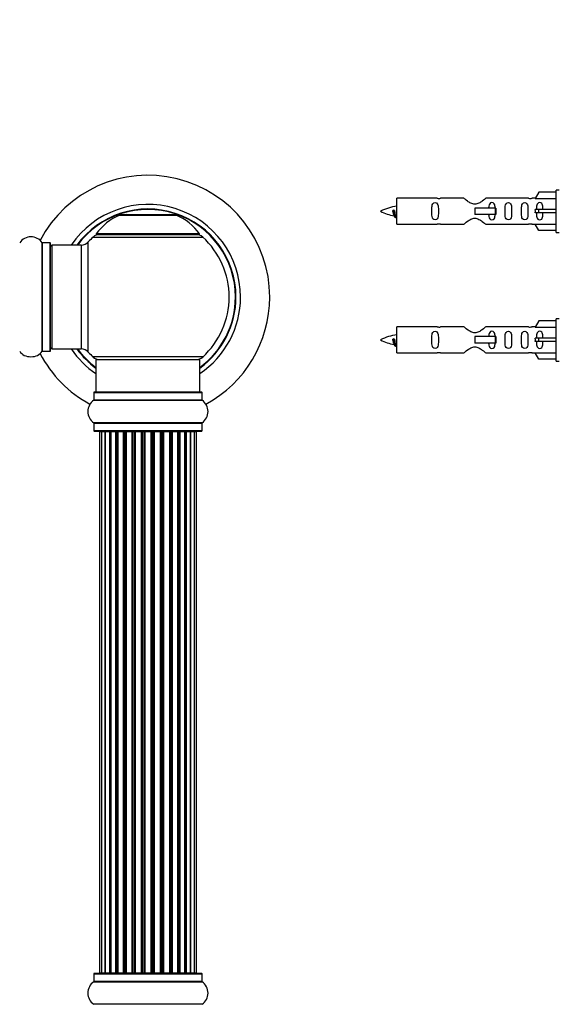
# Model space of a CAD drawing. Units: millimetres. Extents: x 0 to 1471, y 0 to 2458.
# Drawn here: x 1018 to 1184, y 1838 to 2141 of the extents above; entities that cross this region are included whole.
import ezdxf
from ezdxf import colors
from ezdxf.entities.mleader import LeaderData, LeaderLine
from ezdxf.math import Vec2, Vec3

# ---------------------------------------------------------------- set-up
doc = ezdxf.new("R2010")
doc.units = ezdxf.units.MM
for name, color, linetype in [('DV1_Défaut', 7, 'Continuous'), ('DV3_Défaut', 7, 'Continuous'), ('Défaut', 7, 'Continuous')]:
    doc.layers.add(name, color=color, linetype=linetype)

# ---------------------------------------------------------------- blocks, each defined once
blk = doc.blocks.new('_DOT')
at = {"color": 0}
blk.add_line((0, 0), (-1, 0), dxfattribs=at)
at = {"color": 0, "const_width": 0.333}
blk.add_lwpolyline([(-0.1665, 0, 1), (0.1665, 0, 1)], format="xyb", close=True, dxfattribs=at)
blk = doc.blocks.new('SE')
at = {"layer": 'DV1_Défaut', "color": 7, "linetype": 'Continuous'}
for p, q in [((1048.99, 2081.18), (1066.35, 2081.18)), ((1065.98, 2081.25), (1049.36, 2081.25)), ((1051.17, 2081.45), (1050.97, 2081.25)), ((1051.17, 2081.45), (1064.17, 2081.45)), ((1064.37, 2081.25), (1064.17, 2081.45)), ((1040.82, 2074.47), (1074.52, 2074.47)), ((1073.56, 2075.41), (1041.78, 2075.41)), ((1041.86, 2075.25), (1073.48, 2075.25)), ((1025.14, 2039.31), (1025.14, 2072.7)), ((1025.22, 2039.35), (1025.22, 2072.65)), ((1027.57, 2072.65), (1025.22, 2072.65)), ((1027.57, 2039.35), (1027.57, 2072.65)), ((1027.67, 2039.45), (1027.67, 2072.55)), ((1028.17, 2040), (1028.17, 2072)), ((1037.1, 2072), (1028.17, 2072)), ((1037.1, 2072), (1037.1, 2040)), ((1039.31, 2039.04), (1039.31, 2072.97)), ((1028.17, 2040), (1037.1, 2040)), ((1025.22, 2039.35), (1027.57, 2039.35)), ((1074.52, 2037.54), (1040.82, 2037.54)), ((1041.67, 2036.75), (1073.67, 2036.75)), ((1041.67, 2036.75), (1041.67, 2026.75)), ((1073.67, 2026.75), (1073.67, 2036.75)), ((1041.02, 2026.65), (1074.32, 2026.65)), ((1041.02, 2026.65), (1041.02, 2024.3)), ((1074.22, 2026.75), (1041.12, 2026.75)), ((1074.32, 2024.3), (1074.32, 2026.65)), ((1040.98, 2024.22), (1074.36, 2024.22)), ((1074.32, 2024.3), (1041.02, 2024.3)), ((1074.36, 2017.28), (1040.98, 2017.28)), ((1041.02, 2017.2), (1074.32, 2017.2)), ((1041.02, 2017.2), (1041.02, 2014.85)), ((1074.32, 2014.85), (1074.32, 2017.2)), ((1074.32, 2014.85), (1041.02, 2014.85)), ((1041.12, 2014.75), (1074.22, 2014.75)), ((1043.36, 2014.55), (1042.75, 2014.55)), ((1042.75, 2014.55), (1042.75, 1847.95)), ((1044.54, 2014.55), (1043.36, 2014.55)), ((1043.36, 2014.55), (1043.36, 1847.95)), ((1044.54, 1847.95), (1044.54, 2014.55)), ((1045.93, 2014.55), (1044.55, 2014.55)), ((1044.55, 2014.55), (1044.55, 1847.95)), ((1045.93, 1847.95), (1045.93, 2014.55)), ((1045.93, 2014.55), (1046.18, 2014.55)), ((1046.18, 2014.55), (1046.18, 1847.95)), ((1047.84, 2014.55), (1046.27, 2014.55)), ((1046.27, 2014.55), (1046.27, 1847.95)), ((1047.84, 1847.95), (1047.84, 2014.55)), ((1047.84, 2014.55), (1048.09, 2014.55)), ((1048.09, 2014.55), (1048.09, 1847.95)), ((1048.52, 2014.55), (1048.09, 2014.55)), ((1050.17, 2014.55), (1048.44, 2014.55)), ((1048.44, 2014.55), (1048.44, 1847.95)), ((1050.17, 1847.95), (1050.17, 2014.55)), ((1050.17, 2014.55), (1050.42, 2014.55)), ((1050.42, 2014.55), (1050.42, 1847.95)), ((1050.92, 2014.55), (1050.42, 2014.55)), ((1050.92, 1847.95), (1050.92, 2014.55)), ((1050.92, 2014.55), (1050.98, 2014.55)), ((1052.83, 2014.55), (1050.98, 2014.55)), ((1050.98, 2014.55), (1050.98, 1847.95)), ((1052.83, 1847.95), (1052.83, 2014.55)), ((1052.83, 2014.55), (1053.07, 2014.55)), ((1053.07, 2014.55), (1053.07, 1847.95)), ((1053.62, 2014.55), (1053.07, 2014.55)), ((1053.62, 1847.95), (1053.62, 2014.55)), ((1053.62, 2014.55), (1053.76, 2014.55)), ((1055.7, 2014.55), (1053.76, 2014.55)), ((1053.76, 2014.55), (1053.76, 1847.95)), ((1055.7, 1847.95), (1055.7, 2014.55)), ((1055.7, 2014.55), (1055.92, 2014.55)), ((1055.92, 2014.55), (1055.92, 1847.95)), ((1056.5, 2014.55), (1055.92, 2014.55)), ((1056.5, 1847.95), (1056.5, 2014.55)), ((1056.68, 2014.55), (1056.5, 2014.55)), ((1058.66, 2014.55), (1056.68, 2014.55)), ((1056.68, 2014.55), (1056.68, 1847.95)), ((1058.66, 1847.95), (1058.66, 2014.55)), ((1058.66, 2014.55), (1058.84, 2014.55)), ((1059.42, 2014.55), (1058.84, 2014.55)), ((1058.84, 2014.55), (1058.84, 1847.95)), ((1059.42, 1847.95), (1059.42, 2014.55)), ((1059.42, 2014.55), (1059.64, 2014.55)), ((1061.58, 2014.55), (1059.64, 2014.55)), ((1059.64, 2014.55), (1059.64, 1847.95)), ((1061.58, 2014.55), (1061.72, 2014.55)), ((1061.58, 1847.95), (1061.58, 2014.55)), ((1062.27, 2014.55), (1061.72, 2014.55)), ((1061.72, 2014.55), (1061.72, 1847.95)), ((1062.27, 1847.95), (1062.27, 2014.55)), ((1062.27, 2014.55), (1062.51, 2014.55)), ((1064.37, 2014.55), (1062.51, 2014.55)), ((1062.51, 2014.55), (1062.51, 1847.95)), ((1064.37, 2014.55), (1064.42, 2014.55)), ((1064.37, 1847.95), (1064.37, 2014.55)), ((1064.92, 2014.55), (1064.42, 2014.55)), ((1064.42, 2014.55), (1064.42, 1847.95)), ((1064.92, 1847.95), (1064.92, 2014.55)), ((1064.92, 2014.55), (1065.17, 2014.55)), ((1066.9, 2014.55), (1065.17, 2014.55)), ((1065.17, 2014.55), (1065.17, 1847.95)), ((1067.25, 2014.55), (1066.82, 2014.55)), ((1066.9, 1847.95), (1066.9, 2014.55)), ((1067.25, 1847.95), (1067.25, 2014.55)), ((1067.25, 2014.55), (1067.5, 2014.55)), ((1069.08, 2014.55), (1067.5, 2014.55)), ((1067.5, 2014.55), (1067.5, 1847.95)), ((1069.08, 1847.95), (1069.08, 2014.55)), ((1069.17, 1847.95), (1069.17, 2014.55)), ((1069.17, 2014.55), (1069.41, 2014.55)), ((1070.8, 2014.55), (1069.41, 2014.55)), ((1069.41, 2014.55), (1069.41, 1847.95)), ((1071.99, 2014.55), (1070.8, 2014.55)), ((1070.8, 2014.55), (1070.8, 1847.95)), ((1070.8, 1847.95), (1070.8, 2014.55)), ((1072.59, 2014.55), (1071.99, 2014.55)), ((1071.99, 1847.95), (1071.99, 2014.55)), ((1072.59, 1847.95), (1072.59, 2014.55)), ((1041.02, 1847.65), (1074.32, 1847.65)), ((1041.02, 1847.65), (1041.02, 1845.3)), ((1074.22, 1847.75), (1041.12, 1847.75)), ((1042.75, 1847.95), (1043.36, 1847.95)), ((1043.36, 1847.95), (1044.54, 1847.95)), ((1044.55, 1847.95), (1045.93, 1847.95)), ((1046.18, 1847.95), (1045.93, 1847.95)), ((1046.27, 1847.95), (1047.84, 1847.95)), ((1048.09, 1847.95), (1047.84, 1847.95)), ((1048.09, 1847.95), (1048.52, 1847.95)), ((1048.44, 1847.95), (1050.17, 1847.95)), ((1050.42, 1847.95), (1050.17, 1847.95)), ((1050.42, 1847.95), (1050.92, 1847.95)), ((1050.98, 1847.95), (1050.92, 1847.95)), ((1050.98, 1847.95), (1052.83, 1847.95)), ((1053.07, 1847.95), (1052.83, 1847.95)), ((1053.07, 1847.95), (1053.62, 1847.95)), ((1053.76, 1847.95), (1053.62, 1847.95)), ((1053.76, 1847.95), (1055.7, 1847.95)), ((1055.92, 1847.95), (1055.7, 1847.95)), ((1055.92, 1847.95), (1056.5, 1847.95)), ((1056.5, 1847.95), (1056.68, 1847.95)), ((1056.68, 1847.95), (1058.66, 1847.95)), ((1058.84, 1847.95), (1058.66, 1847.95)), ((1058.84, 1847.95), (1059.42, 1847.95)), ((1059.64, 1847.95), (1059.42, 1847.95)), ((1059.64, 1847.95), (1061.58, 1847.95)), ((1061.72, 1847.95), (1061.58, 1847.95)), ((1061.72, 1847.95), (1062.27, 1847.95)), ((1062.51, 1847.95), (1062.27, 1847.95)), ((1062.51, 1847.95), (1064.37, 1847.95)), ((1064.42, 1847.95), (1064.37, 1847.95)), ((1064.42, 1847.95), (1064.92, 1847.95)), ((1065.17, 1847.95), (1064.92, 1847.95)), ((1065.17, 1847.95), (1066.9, 1847.95)), ((1066.82, 1847.95), (1067.25, 1847.95)), ((1067.5, 1847.95), (1067.25, 1847.95)), ((1067.5, 1847.95), (1069.08, 1847.95)), ((1069.41, 1847.95), (1069.17, 1847.95)), ((1069.41, 1847.95), (1070.8, 1847.95)), ((1070.8, 1847.95), (1071.99, 1847.95)), ((1071.99, 1847.95), (1072.59, 1847.95)), ((1074.32, 1845.3), (1074.32, 1847.65)), ((1040.98, 1845.22), (1074.36, 1845.22)), ((1074.32, 1845.3), (1041.02, 1845.3)), ((1074.36, 1838.28), (1040.98, 1838.28))]:
    blk.add_line(p, q, dxfattribs=at)
for centre, radius, start, end in [((1057.67, 2056), 37.5, 0, 152.2847), ((1057.67, 2056), 28.5, 0, 145.8471), ((1057.67, 2056), 27.1, 0, 143.8142), ((1057.67, 2056), 27, 0, 143.6588), ((1057.67, 2056), 26.94, 0, 143.5682), ((1054.96, 2066.33), 16, 111.8969, 145.4476), ((1049.36, 2080.25), 1, 90, 111.8969), ((1065.98, 2080.25), 1, 68.1031, 90), ((1060.39, 2066.33), 16, 34.5524, 68.1031), ((1021.67, 2070.27), 4.24, 34.9821, 145.0179), ((1057.67, 2056), 25, 132.3846, 137.2679), ((1042.84, 2072.25), 3, 90, 132.3846), ((1041.86, 2075.35), 0.1, 145.4476, 270), ((1072.5, 2072.25), 3, 47.6154, 90), ((1073.48, 2075.35), 0.1, 270, 34.5524), ((1057.67, 2056), 25, 312.3846, 47.6154), ((1025.22, 2072.75), 0.1, 214.9821, 270), ((1027.57, 2072.55), 0.1, 0, 90), ((1028.17, 2071.5), 0.5, 90, 180), ((1037.1, 2075), 3, 270, 317.2679), ((1057.67, 2056), 28.5, 304.1529, 0), ((1057.67, 2056), 27, 306.3412, 0), ((1057.67, 2056), 26.94, 306.4318, 0), ((1057.67, 2056), 27.1, 306.1858, 0), ((1057.67, 2056), 37.5, 298.4114, 0), ((1028.17, 2040.5), 0.5, 180, 270), ((1057.67, 2056), 28.5, 214.1529, 235.8471), ((1057.67, 2056), 27.1, 216.1858, 233.8142), ((1057.67, 2056), 27, 216.3412, 233.6588), ((1057.67, 2056), 26.94, 216.4318, 233.5682), ((1037.1, 2037), 3, 42.7321, 90), ((1021.67, 2041.74), 4.24, 214.9821, 240.8033), ((1021.67, 2042.86), 5.24, 246.6749, 293.325), ((1021.67, 2041.74), 4.24, 298.8887, 325.0179), ((1057.67, 2056), 37.5, 207.7153, 241.5886), ((1025.22, 2039.25), 0.1, 90, 145.0179), ((1027.57, 2039.45), 0.1, 270, 0), ((1057.67, 2056), 25, 222.7321, 227.6154), ((1042.84, 2039.75), 3, 227.6154, 270), ((1072.5, 2039.75), 3, 270, 312.3846), ((1041.12, 2026.65), 0.1, 90, 180), ((1074.22, 2026.65), 0.1, 0, 90), ((1043.41, 2020.75), 4.24, 124.9821, 235.0179), ((1040.92, 2024.3), 0.1, 304.9821, 0), ((1074.42, 2024.3), 0.1, 180, 235.0179), ((1071.94, 2020.75), 4.24, 304.9821, 55.0179), ((1040.92, 2017.2), 0.1, 0, 55.0179), ((1074.42, 2017.2), 0.1, 124.9821, 180), ((1041.12, 2014.85), 0.1, 180, 270), ((1042.95, 2014.55), 0.2, 90, 180), ((1043.56, 2014.55), 0.2, 90, 180), ((1044.75, 2014.55), 0.2, 90, 180), ((1046.47, 2014.55), 0.2, 90, 180), ((1048.64, 2014.55), 0.2, 90, 180), ((1051.18, 2014.55), 0.2, 90, 180), ((1053.96, 2014.55), 0.2, 90, 180), ((1061.38, 2014.55), 0.2, 0, 90), ((1064.17, 2014.55), 0.2, 0, 90), ((1066.7, 2014.55), 0.2, 0, 90), ((1068.88, 2014.55), 0.2, 0, 90), ((1070.6, 2014.55), 0.2, 0, 90), ((1071.79, 2014.55), 0.2, 0, 90), ((1072.39, 2014.55), 0.2, 0, 90), ((1074.22, 2014.85), 0.1, 270, 0), ((1041.12, 1847.65), 0.1, 90, 180), ((1042.95, 1847.95), 0.2, 180, 270), ((1043.56, 1847.95), 0.2, 180, 270), ((1044.75, 1847.95), 0.2, 180, 270), ((1046.47, 1847.95), 0.2, 180, 270), ((1048.64, 1847.95), 0.2, 180, 270), ((1051.18, 1847.95), 0.2, 180, 270), ((1053.96, 1847.95), 0.2, 180, 270), ((1061.38, 1847.95), 0.2, 270, 0), ((1064.17, 1847.95), 0.2, 270, 0), ((1066.7, 1847.95), 0.2, 270, 0), ((1068.88, 1847.95), 0.2, 270, 0), ((1070.6, 1847.95), 0.2, 270, 0), ((1071.79, 1847.95), 0.2, 270, 0), ((1072.39, 1847.95), 0.2, 270, 0), ((1074.22, 1847.65), 0.1, 0, 90), ((1043.41, 1841.75), 4.24, 124.9821, 235.0179), ((1040.92, 1845.3), 0.1, 304.9821, 0), ((1074.42, 1845.3), 0.1, 180, 235.0179), ((1071.94, 1841.75), 4.24, 304.9821, 55.0179)]:
    blk.add_arc(centre, radius, start, end, dxfattribs=at)
for centre, major_axis, ratio, start_param, end_param in [((1044.51, 2014.55), (0, 0.2), 0.187711, 4.712389, 6.283185), ((1045.86, 2014.55), (0, 0.2), 0.387825, 4.712389, 6.283185), ((1046.34, 2014.55), (0, 0.2), 0.821054, 0, 1.570796), ((1047.72, 2014.55), (0, 0.2), 0.570989, 4.712389, 6.283185), ((1048.23, 2014.55), (0, 0.2), 0.684425, 0, 1.570796), ((1050.03, 2014.55), (0, 0.2), 0.729199, 4.712389, 6.283185), ((1050.52, 2014.55), (0, 0.2), 0.517884, 0, 1.570796), ((1051.02, 2014.55), (0, 0.2), 0.4819, 0, 1.570796), ((1052.66, 2014.55), (0, 0.2), 0.855538, 4.712389, 6.283185), ((1053.13, 2014.55), (0, 0.2), 0.328709, 0, 1.570796), ((1053.68, 2014.55), (0, 0.2), 0.289192, 0, 1.570796), ((1055.52, 2014.55), (0, 0.2), 0.944487, 4.712389, 6.283185), ((1055.94, 2014.55), (0, 0.2), 0.125168, 0, 1.570796), ((1056.51, 2014.55), (0, 0.2), 0.083844, 0, 1.570796), ((1056.88, 2014.55), (0, -0.2), 0.992157, 3.141593, 4.712389), ((1058.46, 2014.55), (0, -0.2), 0.992157, 1.570796, 3.141593), ((1058.83, 2014.55), (0, -0.2), 0.083844, 1.570796, 3.141593), ((1059.4, 2014.55), (0, -0.2), 0.125168, 1.570796, 3.141593), ((1059.83, 2014.55), (0, -0.2), 0.944487, 3.141593, 4.712389), ((1061.66, 2014.55), (0, -0.2), 0.289192, 1.570796, 3.141593), ((1062.21, 2014.55), (0, -0.2), 0.328709, 1.570796, 3.141593), ((1062.68, 2014.55), (0, -0.2), 0.855538, 3.141593, 4.712389), ((1064.32, 2014.55), (0, -0.2), 0.4819, 1.570796, 3.141593), ((1064.82, 2014.55), (0, -0.2), 0.517884, 1.570796, 3.141593), ((1065.32, 2014.55), (0, -0.2), 0.729199, 3.141593, 4.712389), ((1067.12, 2014.55), (0, -0.2), 0.684425, 1.570796, 3.141593), ((1067.62, 2014.55), (0, -0.2), 0.570989, 3.141593, 4.712389), ((1069, 2014.55), (0, -0.2), 0.821054, 1.570796, 3.141593), ((1069.49, 2014.55), (0, -0.2), 0.387825, 3.141593, 4.712389), ((1070.84, 2014.55), (0, -0.2), 0.187711, 3.141593, 4.712389), ((1044.51, 1847.95), (0, 0.2), 0.187711, 3.141593, 4.712389), ((1045.86, 1847.95), (0, 0.2), 0.387825, 3.141593, 4.712389), ((1046.34, 1847.95), (0, 0.2), 0.821054, 1.570796, 3.141593), ((1047.72, 1847.95), (0, 0.2), 0.570989, 3.141593, 4.712389), ((1048.23, 1847.95), (0, 0.2), 0.684425, 1.570796, 3.141593), ((1050.03, 1847.95), (0, 0.2), 0.729199, 3.141593, 4.712389), ((1050.52, 1847.95), (0, 0.2), 0.517884, 1.570796, 3.141593), ((1051.02, 1847.95), (0, 0.2), 0.4819, 1.570796, 3.141593), ((1052.66, 1847.95), (0, 0.2), 0.855538, 3.141593, 4.712389), ((1053.13, 1847.95), (0, 0.2), 0.328709, 1.570796, 3.141593), ((1053.68, 1847.95), (0, 0.2), 0.289192, 1.570796, 3.141593), ((1055.52, 1847.95), (0, 0.2), 0.944487, 3.141593, 4.712389), ((1055.94, 1847.95), (0, 0.2), 0.125168, 1.570796, 3.141593), ((1056.51, 1847.95), (0, 0.2), 0.083844, 1.570796, 3.141593), ((1056.88, 1847.95), (0, -0.2), 0.992157, 4.712389, 6.283185), ((1058.46, 1847.95), (0, -0.2), 0.992157, 0, 1.570796), ((1058.83, 1847.95), (0, -0.2), 0.083844, 0, 1.570796), ((1059.4, 1847.95), (0, -0.2), 0.125168, 0, 1.570796), ((1059.83, 1847.95), (0, -0.2), 0.944487, 4.712389, 6.283185), ((1061.66, 1847.95), (0, -0.2), 0.289192, 0, 1.570796), ((1062.21, 1847.95), (0, -0.2), 0.328709, 0, 1.570796), ((1062.68, 1847.95), (0, -0.2), 0.855538, 4.712389, 6.283185), ((1064.32, 1847.95), (0, -0.2), 0.4819, 0, 1.570796), ((1064.82, 1847.95), (0, -0.2), 0.517884, 0, 1.570796), ((1065.32, 1847.95), (0, -0.2), 0.729199, 4.712389, 6.283185), ((1067.12, 1847.95), (0, -0.2), 0.684425, 0, 1.570796), ((1067.62, 1847.95), (0, -0.2), 0.570989, 4.712389, 6.283185), ((1069, 1847.95), (0, -0.2), 0.821054, 0, 1.570796), ((1069.49, 1847.95), (0, -0.2), 0.387825, 4.712389, 6.283185), ((1070.84, 1847.95), (0, -0.2), 0.187711, 4.712389, 6.283185)]:
    blk.add_ellipse(centre, major_axis=major_axis, ratio=ratio, start_param=start_param, end_param=end_param, dxfattribs=at)
blk = doc.blocks.new('SE2')
at = {"layer": 'DV3_Défaut', "color": 7, "linetype": 'Continuous'}
for p, q in [((1177.97, 2088.28), (1176.91, 2086.37)), ((1183.29, 2088.28), (1177.97, 2088.28)), ((1183.29, 2075.9), (1183.29, 2088.9)), ((1184.29, 2088.9), (1183.29, 2088.9)), ((1134.29, 2078.4), (1134.29, 2086.4)), ((1146.7, 2086.4), (1134.29, 2086.4)), ((1154.94, 2086.39), (1147.77, 2086.39)), ((1174.82, 2086.39), (1161.64, 2086.39)), ((1176.93, 2086.4), (1175.88, 2086.4)), ((1176.91, 2086.37), (1183.29, 2086.37)), ((1133.3, 2082.75), (1133.03, 2082.64)), ((1133.53, 2082.65), (1133.3, 2082.75)), ((1164.58, 2083.4), (1158.29, 2083.4)), ((1158.29, 2083.4), (1158.29, 2082.4)), ((1158.29, 2082.4), (1158.29, 2081.4)), ((1164.75, 2083.4), (1164.58, 2083.4)), ((1164.58, 2083.4), (1164.58, 2081.4)), ((1164.75, 2083.4), (1164.75, 2081.4)), ((1177.97, 2082.9), (1176.91, 2082.9)), ((1183.29, 2082.9), (1177.97, 2082.9)), ((1177.97, 2081.9), (1177.97, 2082.9)), ((1164.58, 2081.4), (1158.29, 2081.4)), ((1164.75, 2081.4), (1164.58, 2081.4)), ((1177.97, 2081.9), (1176.91, 2081.9)), ((1183.29, 2081.9), (1177.97, 2081.9)), ((1134.29, 2078.4), (1146.7, 2078.4)), ((1147.77, 2078.42), (1154.94, 2078.42)), ((1161.64, 2078.42), (1174.82, 2078.42)), ((1175.88, 2078.4), (1176.93, 2078.4)), ((1176.91, 2078.43), (1183.29, 2078.43)), ((1177.97, 2076.52), (1176.91, 2078.43)), ((1183.29, 2076.52), (1177.97, 2076.52)), ((1183.29, 2075.9), (1184.29, 2075.9)), ((1183.29, 2036.3), (1183.29, 2049.3)), ((1184.29, 2049.3), (1183.29, 2049.3)), ((1134.29, 2038.8), (1134.29, 2046.8)), ((1146.7, 2046.8), (1134.29, 2046.8)), ((1154.94, 2046.79), (1147.77, 2046.79)), ((1174.82, 2046.79), (1161.64, 2046.79)), ((1176.93, 2046.8), (1175.88, 2046.8)), ((1177.97, 2048.68), (1176.91, 2046.77)), ((1176.91, 2046.77), (1183.29, 2046.77)), ((1183.29, 2048.68), (1177.97, 2048.68)), ((1133.3, 2043.15), (1133.03, 2043.04)), ((1133.53, 2043.05), (1133.3, 2043.15)), ((1164.58, 2043.8), (1158.29, 2043.8)), ((1158.29, 2043.8), (1158.29, 2042.8)), ((1158.29, 2042.8), (1158.29, 2041.8)), ((1164.75, 2043.8), (1164.58, 2043.8)), ((1164.58, 2043.8), (1164.58, 2041.8)), ((1164.75, 2043.8), (1164.75, 2041.8)), ((1177.97, 2043.3), (1176.91, 2043.3)), ((1183.29, 2043.3), (1177.97, 2043.3)), ((1177.97, 2042.3), (1177.97, 2043.3)), ((1164.58, 2041.8), (1158.29, 2041.8)), ((1164.75, 2041.8), (1164.58, 2041.8)), ((1177.97, 2042.3), (1176.91, 2042.3)), ((1183.29, 2042.3), (1177.97, 2042.3)), ((1134.29, 2038.8), (1146.7, 2038.8)), ((1147.77, 2038.82), (1154.94, 2038.82)), ((1161.64, 2038.82), (1174.82, 2038.82)), ((1175.88, 2038.8), (1176.93, 2038.8)), ((1176.91, 2038.83), (1183.29, 2038.83)), ((1177.97, 2036.92), (1176.91, 2038.83)), ((1183.29, 2036.92), (1177.97, 2036.92)), ((1183.29, 2036.3), (1184.29, 2036.3))]:
    blk.add_line(p, q, dxfattribs=at)
for centre, radius, start, end in [((1147.29, 2090.35), 3.99, 261.3705, 276.8507), ((1175.29, 2090.35), 3.99, 263.1493, 278.6295), ((1136.3, 2068.65), 15.45, 97.4607, 117.1264), ((1136.3, 2096.16), 15.45, 242.8736, 259.4061), ((1100.47, 2065.69), 36.4, 23.9999, 25.188), ((1170.54, 2064.16), 40.12, 155.251, 155.9777), ((1136.3, 2096.16), 15.45, 261.4337, 262.5393), ((1147.29, 2074.45), 3.99, 83.1493, 98.6295), ((1175.29, 2074.45), 3.99, 81.3705, 96.8507), ((1147.29, 2050.75), 3.99, 261.3705, 276.8507), ((1175.29, 2050.75), 3.99, 263.1493, 278.6295), ((1136.3, 2029.05), 15.45, 97.4607, 117.1264), ((1136.3, 2056.56), 15.45, 242.8736, 259.4061), ((1100.47, 2026.09), 36.4, 23.9999, 25.188), ((1170.54, 2024.56), 40.12, 155.251, 155.9777), ((1136.3, 2056.56), 15.45, 261.4337, 262.5393), ((1147.29, 2034.85), 3.99, 83.1493, 98.6295), ((1175.29, 2034.85), 3.99, 81.3705, 96.8507)]:
    blk.add_arc(centre, radius, start, end, dxfattribs=at)
for centre in [(1174.73, 2082.4), (1174.73, 2042.8)]:
    blk.add_ellipse(centre, major_axis=(0, -4), ratio=0.550336, start_param=1.445468, end_param=1.696124, dxfattribs=at)
for points, knots in [([(1161.64, 2086.39), (1161.55, 2086.3), (1161.11, 2085.92), (1160.24, 2085.3), (1159.91, 2085.08), (1159.16, 2084.7), (1158.73, 2084.56), (1157.84, 2084.56), (1157.42, 2084.71), (1156.67, 2085.08), (1156.34, 2085.3), (1155.47, 2085.93), (1155.04, 2086.3), (1154.94, 2086.39)], [0, 0, 0, 0, 0.25, 0.25, 0.375, 0.375, 0.5, 0.5, 0.625, 0.625, 0.75, 0.75, 1, 1, 1, 1]), ([(1133.44, 2081.1), (1133.39, 2081.21), (1133.33, 2081.39), (1133.2, 2081.91), (1133.11, 2082.29), (1133.03, 2082.64)], [0, 0, 0, 0, 0.41768, 0.41768, 1, 1, 1, 1]), ([(1133.53, 2082.65), (1133.6, 2082.32), (1133.66, 2081.98), (1133.77, 2081.38), (1133.84, 2081.14), (1133.93, 2080.92), (1133.97, 2080.88), (1134, 2080.88)], [0, 0, 0, 0, 0.390003, 0.390003, 0.780006, 0.780006, 1, 1, 1, 1]), ([(1147.06, 2082.4), (1147.06, 2082.96), (1147.08, 2083.52), (1146.96, 2084.28), (1146.89, 2084.52), (1146.59, 2084.91), (1146.35, 2085.05), (1145.78, 2085.05), (1145.53, 2084.9), (1145.23, 2084.51), (1145.16, 2084.27), (1145.04, 2083.51), (1145.06, 2082.96), (1145.06, 2081.84), (1145.04, 2081.28), (1145.17, 2080.53), (1145.24, 2080.29), (1145.53, 2079.9), (1145.78, 2079.76), (1146.35, 2079.76), (1146.6, 2079.9), (1146.89, 2080.29), (1146.96, 2080.53), (1147.08, 2081.29), (1147.06, 2081.84), (1147.06, 2082.4)], [0, 0, 0, 0, 0.125, 0.125, 0.1875, 0.1875, 0.25, 0.25, 0.3125, 0.3125, 0.375, 0.375, 0.5, 0.5, 0.625, 0.625, 0.6875, 0.6875, 0.75, 0.75, 0.8125, 0.8125, 0.875, 0.875, 1, 1, 1, 1]), ([(1164.54, 2083.41), (1164.54, 2083.62), (1164.52, 2083.83), (1164.45, 2084.28), (1164.38, 2084.52), (1164.08, 2084.91), (1163.83, 2085.05), (1163.26, 2085.05), (1163.01, 2084.9), (1162.72, 2084.51), (1162.65, 2084.27), (1162.58, 2083.82), (1162.56, 2083.62), (1162.55, 2083.41)], [0, 0, 0, 0, 0.1402, 0.1402, 0.320298, 0.320298, 0.500396, 0.500396, 0.680494, 0.680494, 0.860592, 0.860592, 1, 1, 1, 1]), ([(1169.62, 2082.4), (1169.62, 2082.96), (1169.64, 2083.52), (1169.52, 2084.28), (1169.45, 2084.52), (1169.15, 2084.91), (1168.9, 2085.05), (1168.34, 2085.05), (1168.09, 2084.9), (1167.79, 2084.51), (1167.72, 2084.27), (1167.6, 2083.51), (1167.62, 2082.96), (1167.62, 2081.84), (1167.6, 2081.28), (1167.72, 2080.53), (1167.79, 2080.29), (1168.09, 2079.9), (1168.34, 2079.76), (1168.91, 2079.76), (1169.16, 2079.9), (1169.45, 2080.29), (1169.52, 2080.53), (1169.64, 2081.29), (1169.62, 2081.84), (1169.62, 2082.4)], [0, 0, 0, 0, 0.125, 0.125, 0.1875, 0.1875, 0.25, 0.25, 0.3125, 0.3125, 0.375, 0.375, 0.5, 0.5, 0.625, 0.625, 0.6875, 0.6875, 0.75, 0.75, 0.8125, 0.8125, 0.875, 0.875, 1, 1, 1, 1]), ([(1174.65, 2082.4), (1174.65, 2082.96), (1174.67, 2083.52), (1174.55, 2084.28), (1174.48, 2084.52), (1174.18, 2084.91), (1173.93, 2085.05), (1173.36, 2085.05), (1173.11, 2084.9), (1172.82, 2084.51), (1172.75, 2084.27), (1172.63, 2083.51), (1172.65, 2082.96), (1172.65, 2081.84), (1172.63, 2081.28), (1172.75, 2080.53), (1172.82, 2080.29), (1173.12, 2079.9), (1173.37, 2079.76), (1173.94, 2079.76), (1174.19, 2079.9), (1174.48, 2080.29), (1174.55, 2080.53), (1174.67, 2081.29), (1174.65, 2081.84), (1174.65, 2082.4)], [0, 0, 0, 0, 0.125, 0.125, 0.1875, 0.1875, 0.25, 0.25, 0.3125, 0.3125, 0.375, 0.375, 0.5, 0.5, 0.625, 0.625, 0.6875, 0.6875, 0.75, 0.75, 0.8125, 0.8125, 0.875, 0.875, 1, 1, 1, 1]), ([(1179.27, 2082.9), (1179.27, 2083.37), (1179.27, 2083.83), (1179.11, 2084.45), (1179.03, 2084.64), (1178.73, 2084.94), (1178.51, 2085.05), (1178.03, 2085.05), (1177.81, 2084.94), (1177.51, 2084.64), (1177.43, 2084.45), (1177.27, 2083.83), (1177.27, 2083.37), (1177.27, 2082.9)], [0, 0, 0, 0, 0.25, 0.25, 0.375, 0.375, 0.5, 0.5, 0.625, 0.625, 0.75, 0.75, 1, 1, 1, 1]), ([(1154.94, 2078.42), (1155.04, 2078.5), (1155.48, 2078.88), (1156.35, 2079.51), (1156.68, 2079.73), (1157.42, 2080.1), (1157.86, 2080.25), (1158.74, 2080.25), (1159.17, 2080.1), (1159.92, 2079.72), (1160.24, 2079.5), (1161.12, 2078.87), (1161.55, 2078.5), (1161.64, 2078.42)], [0, 0, 0, 0, 0.25, 0.25, 0.375, 0.375, 0.5, 0.5, 0.625, 0.625, 0.75, 0.75, 1, 1, 1, 1]), ([(1162.55, 2081.39), (1162.56, 2081.18), (1162.58, 2080.98), (1162.65, 2080.53), (1162.72, 2080.29), (1163.02, 2079.9), (1163.27, 2079.76), (1163.83, 2079.76), (1164.08, 2079.9), (1164.38, 2080.29), (1164.45, 2080.53), (1164.52, 2080.98), (1164.54, 2081.18), (1164.54, 2081.39)], [0, 0, 0, 0, 0.14116, 0.14116, 0.3209309, 0.3209309, 0.5007017, 0.5007017, 0.6804725, 0.6804725, 0.8602434, 0.8602434, 1, 1, 1, 1]), ([(1177.27, 2081.9), (1177.27, 2081.44), (1177.27, 2080.97), (1177.43, 2080.35), (1177.52, 2080.16), (1177.81, 2079.86), (1178.03, 2079.76), (1178.51, 2079.76), (1178.73, 2079.86), (1179.03, 2080.16), (1179.11, 2080.36), (1179.27, 2080.97), (1179.27, 2081.43), (1179.27, 2081.9)], [0, 0, 0, 0, 0.25, 0.25, 0.375, 0.375, 0.5, 0.5, 0.625, 0.625, 0.75, 0.75, 1, 1, 1, 1]), ([(1161.64, 2046.79), (1161.55, 2046.7), (1161.11, 2046.32), (1160.24, 2045.7), (1159.91, 2045.48), (1159.16, 2045.1), (1158.73, 2044.96), (1157.84, 2044.96), (1157.42, 2045.11), (1156.67, 2045.48), (1156.34, 2045.7), (1155.47, 2046.33), (1155.04, 2046.7), (1154.94, 2046.79)], [0, 0, 0, 0, 0.25, 0.25, 0.375, 0.375, 0.5, 0.5, 0.625, 0.625, 0.75, 0.75, 1, 1, 1, 1]), ([(1133.44, 2041.5), (1133.39, 2041.61), (1133.33, 2041.79), (1133.2, 2042.31), (1133.11, 2042.69), (1133.03, 2043.04)], [0, 0, 0, 0, 0.41768, 0.41768, 1, 1, 1, 1]), ([(1133.53, 2043.05), (1133.6, 2042.72), (1133.66, 2042.38), (1133.77, 2041.78), (1133.84, 2041.54), (1133.93, 2041.32), (1133.97, 2041.28), (1134, 2041.28)], [0, 0, 0, 0, 0.390003, 0.390003, 0.780006, 0.780006, 1, 1, 1, 1]), ([(1147.06, 2042.8), (1147.06, 2043.36), (1147.08, 2043.92), (1146.96, 2044.68), (1146.89, 2044.92), (1146.59, 2045.31), (1146.35, 2045.45), (1145.78, 2045.45), (1145.53, 2045.3), (1145.23, 2044.91), (1145.16, 2044.67), (1145.04, 2043.91), (1145.06, 2043.36), (1145.06, 2042.24), (1145.04, 2041.68), (1145.17, 2040.93), (1145.24, 2040.69), (1145.53, 2040.3), (1145.78, 2040.16), (1146.35, 2040.16), (1146.6, 2040.3), (1146.89, 2040.69), (1146.96, 2040.93), (1147.08, 2041.69), (1147.06, 2042.24), (1147.06, 2042.8)], [0, 0, 0, 0, 0.125, 0.125, 0.1875, 0.1875, 0.25, 0.25, 0.3125, 0.3125, 0.375, 0.375, 0.5, 0.5, 0.625, 0.625, 0.6875, 0.6875, 0.75, 0.75, 0.8125, 0.8125, 0.875, 0.875, 1, 1, 1, 1]), ([(1164.55, 2043.79), (1164.54, 2044), (1164.52, 2044.22), (1164.45, 2044.68), (1164.38, 2044.92), (1164.08, 2045.31), (1163.83, 2045.45), (1163.26, 2045.45), (1163.01, 2045.3), (1162.72, 2044.91), (1162.65, 2044.67), (1162.58, 2044.22), (1162.56, 2044.02), (1162.55, 2043.81)], [0, 0, 0, 0, 0.145227, 0.145227, 0.324272, 0.324272, 0.503317, 0.503317, 0.682362, 0.682362, 0.861407, 0.861407, 1, 1, 1, 1]), ([(1169.62, 2042.8), (1169.62, 2043.36), (1169.64, 2043.92), (1169.52, 2044.68), (1169.45, 2044.92), (1169.15, 2045.31), (1168.9, 2045.45), (1168.34, 2045.45), (1168.09, 2045.3), (1167.79, 2044.91), (1167.72, 2044.67), (1167.6, 2043.91), (1167.62, 2043.36), (1167.62, 2042.24), (1167.6, 2041.68), (1167.72, 2040.93), (1167.79, 2040.69), (1168.09, 2040.3), (1168.34, 2040.16), (1168.91, 2040.16), (1169.16, 2040.3), (1169.45, 2040.69), (1169.52, 2040.93), (1169.64, 2041.69), (1169.62, 2042.24), (1169.62, 2042.8)], [0, 0, 0, 0, 0.125, 0.125, 0.1875, 0.1875, 0.25, 0.25, 0.3125, 0.3125, 0.375, 0.375, 0.5, 0.5, 0.625, 0.625, 0.6875, 0.6875, 0.75, 0.75, 0.8125, 0.8125, 0.875, 0.875, 1, 1, 1, 1]), ([(1174.65, 2042.8), (1174.65, 2043.36), (1174.67, 2043.92), (1174.55, 2044.68), (1174.48, 2044.92), (1174.18, 2045.31), (1173.93, 2045.45), (1173.36, 2045.45), (1173.11, 2045.3), (1172.82, 2044.91), (1172.75, 2044.67), (1172.63, 2043.91), (1172.65, 2043.36), (1172.65, 2042.24), (1172.63, 2041.68), (1172.75, 2040.93), (1172.82, 2040.69), (1173.12, 2040.3), (1173.37, 2040.16), (1173.94, 2040.16), (1174.19, 2040.3), (1174.48, 2040.69), (1174.55, 2040.93), (1174.67, 2041.69), (1174.65, 2042.24), (1174.65, 2042.8)], [0, 0, 0, 0, 0.125, 0.125, 0.1875, 0.1875, 0.25, 0.25, 0.3125, 0.3125, 0.375, 0.375, 0.5, 0.5, 0.625, 0.625, 0.6875, 0.6875, 0.75, 0.75, 0.8125, 0.8125, 0.875, 0.875, 1, 1, 1, 1]), ([(1179.27, 2043.3), (1179.27, 2043.77), (1179.27, 2044.23), (1179.11, 2044.85), (1179.03, 2045.04), (1178.73, 2045.34), (1178.51, 2045.45), (1178.03, 2045.45), (1177.81, 2045.34), (1177.51, 2045.04), (1177.43, 2044.85), (1177.27, 2044.23), (1177.27, 2043.77), (1177.27, 2043.3)], [0, 0, 0, 0, 0.25, 0.25, 0.375, 0.375, 0.5, 0.5, 0.625, 0.625, 0.75, 0.75, 1, 1, 1, 1]), ([(1154.94, 2038.82), (1155.04, 2038.9), (1155.48, 2039.28), (1156.35, 2039.91), (1156.68, 2040.13), (1157.42, 2040.5), (1157.86, 2040.65), (1158.74, 2040.65), (1159.17, 2040.5), (1159.92, 2040.12), (1160.24, 2039.9), (1161.12, 2039.27), (1161.55, 2038.9), (1161.64, 2038.82)], [0, 0, 0, 0, 0.25, 0.25, 0.375, 0.375, 0.5, 0.5, 0.625, 0.625, 0.75, 0.75, 1, 1, 1, 1]), ([(1162.55, 2041.79), (1162.56, 2041.58), (1162.58, 2041.38), (1162.65, 2040.93), (1162.72, 2040.69), (1163.02, 2040.3), (1163.27, 2040.16), (1163.83, 2040.16), (1164.08, 2040.3), (1164.38, 2040.69), (1164.45, 2040.93), (1164.52, 2041.38), (1164.54, 2041.58), (1164.54, 2041.79)], [0, 0, 0, 0, 0.14116, 0.14116, 0.320931, 0.320931, 0.500702, 0.500702, 0.680473, 0.680473, 0.860243, 0.860243, 1, 1, 1, 1]), ([(1177.27, 2042.3), (1177.27, 2041.84), (1177.27, 2041.37), (1177.43, 2040.75), (1177.52, 2040.56), (1177.81, 2040.26), (1178.03, 2040.16), (1178.51, 2040.16), (1178.73, 2040.26), (1179.03, 2040.56), (1179.11, 2040.76), (1179.27, 2041.37), (1179.27, 2041.83), (1179.27, 2042.3)], [0, 0, 0, 0, 0.25, 0.25, 0.375, 0.375, 0.5, 0.5, 0.625, 0.625, 0.75, 0.75, 1, 1, 1, 1])]:
    blk.add_open_spline(points, degree=3, knots=knots, dxfattribs=at)
for points in [[(1133.71, 2080.5), (1133.6, 2080.74), (1133.5, 2081.4), (1133.41, 2082.03), (1133.3, 2082.75)], [(1133.71, 2040.9), (1133.6, 2041.14), (1133.5, 2041.8), (1133.41, 2042.43), (1133.3, 2043.15)]]:
    blk.add_rational_spline(points, [0.94316601465, 0.906933150736, 1, 0.911158477878, 0.940142517854], degree=2, knots=[0, 0, 0, 0.511614, 0.511614, 1, 1, 1], dxfattribs=at)
for points in [[(1133.89, 2080.5), (1133.84, 2080.4), (1133.8, 2080.4)], [(1133.89, 2040.9), (1133.84, 2040.8), (1133.8, 2040.8)]]:
    blk.add_rational_spline(points, [0.94317625151, 0.95910539681, 1], degree=2, dxfattribs=at)

msp = doc.modelspace()

# ---------------------------------------------------------------- block references
at = {"layer": 'Défaut'}
for name in ['SE', 'SE2']:
    msp.add_blockref(name, (0, 0), dxfattribs=at)

# ---------------------------------------------------------------- leaders
at = {"layer": 'Défaut', "color": 7, "linetype": 'Continuous'}
ml = msp.add_multileader_mtext('Standard', dxfattribs=at)
ml.set_content('{\\pxsm0.9;\\fSolid Edge ISO|b1||i0||c0|p34;\\W1.;04/06/2019\\P}', color=256)
ml.set_leader_properties()
ml.set_arrow_properties(name='DOT')
ml.build(insert=Vec2(0, 0))
ml.multileader.update_dxf_attribs({"leader_type": 0, "dogleg_length": 0, "arrow_head_size": 12})
ctx = ml.context
ctx.base_point, ctx.char_height, ctx.arrow_head_size, ctx.landing_gap_size = Vec3(1135.13, 2451.17), 12, 12, 4.2
notes = []
notes.append((ctx, [(0, (0, 0, 0), (0, 0), (1, 0), 1, [])]))
ctx.mtext.insert = Vec3(1137.13, 2457.29)
for ctx, leaders in notes:
    for number, flags, end, landing, length, lines in leaders:
        leader = LeaderData()
        leader.index, (leader.has_last_leader_line, leader.has_dogleg_vector, leader.attachment_direction) = number, flags
        leader.last_leader_point, leader.dogleg_vector, leader.dogleg_length = Vec3(end), Vec3(landing), length
        for number, points, colour, breaks in lines:
            line = LeaderLine()
            line.index, line.vertices, line.color, line.breaks = number, Vec3.list(points), colors.encode_raw_color(colour), breaks
            leader.lines.append(line)
        ctx.leaders.append(leader)

doc.saveas('drawing.dxf')
